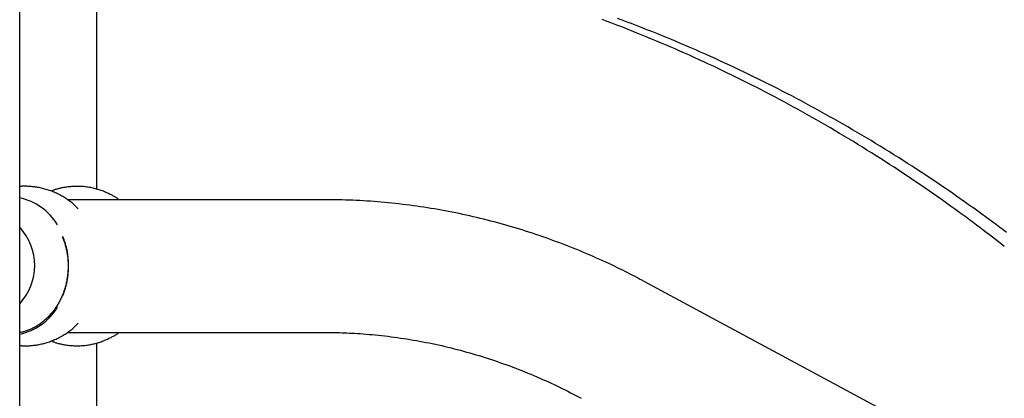
# Model space of a CAD drawing. Extents: x -5240 to 16971, y -2195 to 2749.
# Drawn here: x 4348 to 4598, y 1554 to 1650 of the extents above; entities that cross this region are included whole.
import ezdxf

# ---------------------------------------------------------------- set-up
doc = ezdxf.new("R2010")
doc.units = 0

msp = doc.modelspace()

# ---------------------------------------------------------------- linework, layer by layer
at = {"color": 7, "linetype": 'Continuous'}
for p, q in [((4348.49, -1058.99), (4348.49, 1861.16)), ((4367.97, 1668.63), (4367.97, 1607.32)), ((4425.79, 1604.65), (4360.6, 1604.65)), ((4617.52, 1524.37), (4506.98, 1583.9)), ((4360.61, 1570.95), (4425.79, 1570.95)), ((4367.97, 1568.28), (4367.97, 1531.76))]:
    msp.add_line(p, q, dxfattribs=at)
for points in [[(4598.36, 1592.78), (4597.62, 1593.36), (4596.87, 1593.94), (4596.12, 1594.53), (4595.36, 1595.12), (4594.59, 1595.71), (4593.8, 1596.32), (4593, 1596.93), (4592.17, 1597.55), (4591.33, 1598.19), (4590.46, 1598.85), (4589.56, 1599.51), (4588.65, 1600.19), (4587.71, 1600.88), (4586.74, 1601.58), (4585.76, 1602.3), (4584.74, 1603.03), (4583.71, 1603.77), (4582.66, 1604.51), (4581.58, 1605.27), (4580.49, 1606.03), (4579.39, 1606.8), (4578.28, 1607.57), (4577.16, 1608.34), (4576.03, 1609.11), (4574.9, 1609.87), (4573.77, 1610.63), (4572.64, 1611.38), (4571.51, 1612.13), (4570.37, 1612.87), (4569.23, 1613.61), (4568.09, 1614.35), (4566.95, 1615.08), (4565.81, 1615.81), (4564.66, 1616.53), (4563.51, 1617.25), (4562.36, 1617.97), (4561.21, 1618.68), (4560.05, 1619.39), (4558.89, 1620.09), (4557.74, 1620.78), (4556.57, 1621.48), (4555.41, 1622.17), (4554.25, 1622.85), (4553.08, 1623.53), (4551.91, 1624.21), (4550.74, 1624.88), (4549.57, 1625.54), (4548.39, 1626.21), (4547.22, 1626.86), (4546.04, 1627.52), (4544.86, 1628.17), (4543.68, 1628.81), (4542.5, 1629.45), (4541.31, 1630.08), (4540.12, 1630.72), (4538.93, 1631.34), (4537.74, 1631.96), (4536.55, 1632.58), (4535.36, 1633.19), (4534.16, 1633.8), (4532.96, 1634.41), (4531.76, 1635.01), (4530.56, 1635.6), (4529.36, 1636.19), (4528.15, 1636.78), (4526.95, 1637.36), (4525.74, 1637.93), (4524.53, 1638.51), (4523.32, 1639.07), (4522.11, 1639.64), (4520.89, 1640.19), (4519.68, 1640.75), (4518.46, 1641.3), (4517.24, 1641.84), (4516.02, 1642.38), (4514.8, 1642.92), (4513.58, 1643.45), (4512.35, 1643.97), (4511.13, 1644.49), (4509.9, 1645.01), (4508.67, 1645.52), (4507.44, 1646.03), (4506.2, 1646.53), (4504.97, 1647.03), (4503.74, 1647.52), (4502.5, 1648.01), (4501.26, 1648.5), (4500.02, 1648.98), (4498.78, 1649.45), (4497.54, 1649.92), (4496.3, 1650.39)], [(4598.95, 1596.33), (4598.11, 1596.96), (4597.26, 1597.6), (4596.38, 1598.26), (4595.48, 1598.93), (4594.56, 1599.61), (4593.61, 1600.31), (4592.63, 1601.01), (4591.64, 1601.73), (4590.62, 1602.47), (4589.57, 1603.21), (4588.51, 1603.96), (4587.43, 1604.73), (4586.33, 1605.49), (4585.21, 1606.27), (4584.09, 1607.04), (4582.96, 1607.81), (4581.83, 1608.58), (4580.69, 1609.35), (4579.55, 1610.12), (4578.41, 1610.87), (4577.26, 1611.63), (4576.12, 1612.38), (4574.97, 1613.12), (4573.82, 1613.87), (4572.66, 1614.6), (4571.51, 1615.34), (4570.35, 1616.06), (4569.19, 1616.79), (4568.03, 1617.51), (4566.87, 1618.22), (4565.7, 1618.93), (4564.54, 1619.64), (4563.37, 1620.34), (4562.2, 1621.04), (4561.02, 1621.74), (4559.85, 1622.42), (4558.67, 1623.11), (4557.49, 1623.79), (4556.31, 1624.47), (4555.13, 1625.14), (4553.95, 1625.8), (4552.76, 1626.47), (4551.57, 1627.12), (4550.38, 1627.78), (4549.19, 1628.43), (4548, 1629.07), (4546.8, 1629.71), (4545.6, 1630.35), (4544.4, 1630.98), (4543.2, 1631.61), (4542, 1632.23), (4540.8, 1632.85), (4539.59, 1633.46), (4538.38, 1634.07), (4537.17, 1634.67), (4535.96, 1635.27), (4534.75, 1635.87), (4533.54, 1636.46), (4532.32, 1637.05), (4531.1, 1637.63), (4529.88, 1638.2), (4528.66, 1638.78), (4527.44, 1639.34), (4526.21, 1639.91), (4524.99, 1640.47), (4523.76, 1641.02), (4522.53, 1641.57), (4521.3, 1642.11), (4520.07, 1642.65), (4518.84, 1643.19), (4517.6, 1643.72), (4516.37, 1644.25), (4515.13, 1644.77), (4513.89, 1645.29), (4512.65, 1645.8), (4511.4, 1646.31), (4510.16, 1646.81), (4508.92, 1647.31), (4507.67, 1647.8), (4506.42, 1648.29), (4505.17, 1648.77), (4503.92, 1649.25), (4502.67, 1649.73), (4501.42, 1650.2), (4500.16, 1650.66)], [(4363.32, 1602.33), (4363.16, 1602.5), (4363, 1602.66), (4362.84, 1602.83), (4362.67, 1603), (4362.5, 1603.16), (4362.33, 1603.32), (4362.15, 1603.49), (4361.96, 1603.65), (4361.77, 1603.82), (4361.56, 1603.98), (4361.36, 1604.14), (4361.14, 1604.3), (4360.92, 1604.46), (4360.69, 1604.63), (4360.45, 1604.79), (4360.21, 1604.95), (4359.96, 1605.1), (4359.71, 1605.26), (4359.45, 1605.42), (4359.18, 1605.57), (4358.91, 1605.72), (4358.64, 1605.87), (4358.36, 1606.01), (4358.09, 1606.15), (4357.81, 1606.29), (4357.52, 1606.42), (4357.24, 1606.54), (4356.95, 1606.66), (4356.66, 1606.77), (4356.37, 1606.88), (4356.08, 1606.99), (4355.79, 1607.09), (4355.5, 1607.18), (4355.2, 1607.27), (4354.91, 1607.36), (4354.61, 1607.44), (4354.31, 1607.51), (4354.01, 1607.58), (4353.71, 1607.65), (4353.41, 1607.71), (4353.11, 1607.76), (4352.82, 1607.81), (4352.52, 1607.85), (4352.23, 1607.89), (4351.94, 1607.92), (4351.66, 1607.95), (4351.39, 1607.98), (4351.13, 1608), (4350.88, 1608.02), (4350.64, 1608.03), (4350.42, 1608.04), (4350.2, 1608.05), (4350, 1608.06), (4349.82, 1608.06), (4349.64, 1608.06), (4349.48, 1608.06), (4349.33, 1608.05), (4349.19, 1608.05), (4349.06, 1608.04), (4348.93, 1608.02), (4348.82, 1608.01), (4348.71, 1608), (4348.6, 1607.98), (4348.49, 1607.97)], [(4373.68, 1604.65), (4373.57, 1604.73), (4373.46, 1604.82), (4373.34, 1604.91), (4373.22, 1605), (4373.1, 1605.09), (4372.96, 1605.18), (4372.82, 1605.27), (4372.67, 1605.36), (4372.51, 1605.46), (4372.34, 1605.56), (4372.16, 1605.66), (4371.96, 1605.77), (4371.75, 1605.87), (4371.54, 1605.98), (4371.31, 1606.09), (4371.07, 1606.2), (4370.82, 1606.32), (4370.57, 1606.43), (4370.3, 1606.54), (4370.03, 1606.66), (4369.75, 1606.77), (4369.46, 1606.88), (4369.17, 1606.98), (4368.88, 1607.08), (4368.59, 1607.18), (4368.29, 1607.27), (4368, 1607.36), (4367.7, 1607.44), (4367.4, 1607.51), (4367.11, 1607.58), (4366.81, 1607.64), (4366.51, 1607.7), (4366.2, 1607.76), (4365.9, 1607.81), (4365.6, 1607.85), (4365.3, 1607.89), (4365, 1607.93), (4364.69, 1607.96), (4364.39, 1607.98), (4364.09, 1608), (4363.78, 1608.02), (4363.48, 1608.03), (4363.18, 1608.03), (4362.88, 1608.03), (4362.57, 1608.03), (4362.27, 1608.02), (4361.97, 1608), (4361.67, 1607.98), (4361.37, 1607.95), (4361.07, 1607.92), (4360.78, 1607.89), (4360.49, 1607.85), (4360.2, 1607.81), (4359.92, 1607.76), (4359.65, 1607.72), (4359.39, 1607.67), (4359.14, 1607.62), (4358.89, 1607.57), (4358.66, 1607.52), (4358.44, 1607.47), (4358.23, 1607.41), (4358.03, 1607.36), (4357.84, 1607.31), (4357.66, 1607.25), (4357.49, 1607.2), (4357.33, 1607.14), (4357.18, 1607.08), (4357.03, 1607.03), (4356.9, 1606.97), (4356.76, 1606.91), (4356.63, 1606.86), (4356.5, 1606.8)], [(4506.98, 1583.9), (4506.4, 1584.2), (4505.82, 1584.51), (4505.24, 1584.82), (4504.65, 1585.13), (4504.05, 1585.44), (4503.44, 1585.75), (4502.82, 1586.07), (4502.18, 1586.39), (4501.53, 1586.72), (4500.85, 1587.05), (4500.17, 1587.39), (4499.46, 1587.73), (4498.74, 1588.07), (4498, 1588.42), (4497.25, 1588.77), (4496.48, 1589.12), (4495.69, 1589.48), (4494.88, 1589.84), (4494.06, 1590.2), (4493.23, 1590.56), (4492.39, 1590.92), (4491.55, 1591.27), (4490.7, 1591.63), (4489.84, 1591.98), (4488.99, 1592.33), (4488.13, 1592.67), (4487.27, 1593.01), (4486.41, 1593.34), (4485.54, 1593.67), (4484.68, 1593.99), (4483.82, 1594.31), (4482.95, 1594.62), (4482.08, 1594.93), (4481.21, 1595.24), (4480.34, 1595.54), (4479.47, 1595.83), (4478.6, 1596.12), (4477.72, 1596.41), (4476.85, 1596.69), (4475.97, 1596.96), (4475.1, 1597.24), (4474.22, 1597.5), (4473.34, 1597.76), (4472.46, 1598.02), (4471.58, 1598.27), (4470.69, 1598.52), (4469.81, 1598.76), (4468.93, 1599), (4468.04, 1599.23), (4467.15, 1599.46), (4466.27, 1599.68), (4465.38, 1599.9), (4464.49, 1600.11), (4463.6, 1600.32), (4462.71, 1600.52), (4461.82, 1600.72), (4460.93, 1600.92), (4460.03, 1601.11), (4459.14, 1601.29), (4458.24, 1601.47), (4457.35, 1601.64), (4456.45, 1601.81), (4455.56, 1601.98), (4454.66, 1602.14), (4453.76, 1602.29), (4452.86, 1602.44), (4451.96, 1602.59), (4451.06, 1602.73), (4450.16, 1602.86), (4449.26, 1602.99), (4448.36, 1603.12), (4447.46, 1603.24), (4446.56, 1603.35), (4445.65, 1603.46), (4444.75, 1603.57), (4443.85, 1603.67), (4442.94, 1603.76), (4442.04, 1603.86), (4441.14, 1603.94), (4440.23, 1604.02), (4439.33, 1604.1), (4438.42, 1604.17), (4437.52, 1604.24), (4436.62, 1604.3), (4435.71, 1604.36), (4434.81, 1604.41), (4433.91, 1604.45), (4433.01, 1604.49), (4432.1, 1604.53), (4431.2, 1604.55), (4430.3, 1604.58), (4429.4, 1604.6), (4428.5, 1604.61), (4427.59, 1604.63), (4426.69, 1604.64), (4425.79, 1604.65)], [(4359.27, 1595.26), (4359.36, 1595.06), (4359.44, 1594.85), (4359.53, 1594.65), (4359.61, 1594.44), (4359.69, 1594.23), (4359.77, 1594.01), (4359.85, 1593.79), (4359.92, 1593.57), (4359.99, 1593.34), (4360.06, 1593.1), (4360.13, 1592.86), (4360.19, 1592.62), (4360.25, 1592.36), (4360.31, 1592.11), (4360.36, 1591.85), (4360.42, 1591.58), (4360.47, 1591.31), (4360.51, 1591.03), (4360.56, 1590.75), (4360.6, 1590.47), (4360.63, 1590.19), (4360.67, 1589.9), (4360.7, 1589.61), (4360.72, 1589.32), (4360.74, 1589.03), (4360.76, 1588.74), (4360.77, 1588.45), (4360.78, 1588.16), (4360.78, 1587.86), (4360.78, 1587.57), (4360.77, 1587.28), (4360.76, 1586.99), (4360.75, 1586.7), (4360.73, 1586.41), (4360.71, 1586.12), (4360.68, 1585.83), (4360.65, 1585.54), (4360.61, 1585.25), (4360.57, 1584.96), (4360.53, 1584.68), (4360.48, 1584.39), (4360.43, 1584.1), (4360.37, 1583.82), (4360.31, 1583.54), (4360.25, 1583.26), (4360.18, 1582.98), (4360.11, 1582.7), (4360.03, 1582.42), (4359.95, 1582.14), (4359.87, 1581.87), (4359.78, 1581.6), (4359.68, 1581.32), (4359.59, 1581.06), (4359.49, 1580.79), (4359.38, 1580.52), (4359.27, 1580.26), (4359.16, 1580), (4359.05, 1579.74), (4358.93, 1579.49), (4358.8, 1579.23), (4358.67, 1578.98), (4358.54, 1578.73), (4358.41, 1578.48), (4358.27, 1578.24), (4358.13, 1578), (4357.98, 1577.76), (4357.84, 1577.53), (4357.68, 1577.3), (4357.53, 1577.07), (4357.37, 1576.84), (4357.21, 1576.62), (4357.04, 1576.4), (4356.87, 1576.18), (4356.7, 1575.97), (4356.53, 1575.76), (4356.35, 1575.55), (4356.17, 1575.35), (4355.98, 1575.15), (4355.8, 1574.95), (4355.61, 1574.76), (4355.42, 1574.57), (4355.22, 1574.39), (4355.02, 1574.21), (4354.82, 1574.03), (4354.62, 1573.86), (4354.41, 1573.69), (4354.21, 1573.53), (4354, 1573.37), (4353.78, 1573.21), (4353.57, 1573.06), (4353.35, 1572.91), (4353.13, 1572.77), (4352.91, 1572.63), (4352.69, 1572.49), (4352.47, 1572.36), (4352.24, 1572.24), (4352.02, 1572.12), (4351.79, 1572), (4351.56, 1571.88), (4351.33, 1571.78), (4351.1, 1571.67), (4350.86, 1571.58), (4350.63, 1571.49), (4350.4, 1571.4), (4350.16, 1571.32), (4349.92, 1571.25), (4349.69, 1571.18), (4349.45, 1571.11), (4349.21, 1571.05), (4348.97, 1570.99), (4348.73, 1570.93), (4348.49, 1570.87)], [(4359.39, 1595.36), (4359.46, 1595.17), (4359.53, 1594.98), (4359.6, 1594.8), (4359.66, 1594.6), (4359.73, 1594.41), (4359.8, 1594.21), (4359.87, 1594.01), (4359.93, 1593.8), (4360, 1593.58), (4360.06, 1593.36), (4360.13, 1593.13), (4360.19, 1592.89), (4360.25, 1592.65), (4360.31, 1592.41), (4360.36, 1592.16), (4360.42, 1591.91), (4360.46, 1591.66), (4360.51, 1591.41), (4360.55, 1591.16), (4360.59, 1590.91), (4360.62, 1590.67), (4360.65, 1590.43), (4360.68, 1590.2), (4360.7, 1589.99), (4360.72, 1589.78), (4360.74, 1589.59), (4360.76, 1589.4), (4360.77, 1589.23), (4360.78, 1589.07), (4360.79, 1588.91), (4360.8, 1588.76), (4360.8, 1588.62), (4360.81, 1588.48), (4360.81, 1588.34), (4360.82, 1588.22), (4360.82, 1588.09), (4360.82, 1587.97), (4360.82, 1587.85), (4360.82, 1587.73), (4360.82, 1587.62), (4360.82, 1587.5), (4360.82, 1587.39), (4360.81, 1587.27), (4360.81, 1587.15), (4360.81, 1587.02), (4360.8, 1586.89), (4360.79, 1586.76), (4360.78, 1586.61), (4360.78, 1586.46), (4360.76, 1586.3), (4360.75, 1586.13), (4360.74, 1585.95), (4360.72, 1585.76), (4360.7, 1585.57), (4360.68, 1585.37), (4360.65, 1585.17), (4360.63, 1584.96), (4360.6, 1584.74), (4360.56, 1584.52), (4360.53, 1584.3), (4360.49, 1584.07), (4360.44, 1583.84), (4360.4, 1583.61), (4360.35, 1583.38), (4360.29, 1583.15), (4360.24, 1582.92), (4360.18, 1582.69), (4360.12, 1582.47), (4360.06, 1582.25), (4359.99, 1582.03), (4359.93, 1581.83), (4359.87, 1581.63), (4359.81, 1581.43), (4359.75, 1581.25), (4359.69, 1581.07), (4359.63, 1580.9), (4359.57, 1580.73), (4359.51, 1580.57), (4359.45, 1580.4), (4359.39, 1580.24)], [(4348.49, 1567.65), (4348.63, 1567.63), (4348.77, 1567.61), (4348.91, 1567.6), (4349.05, 1567.58), (4349.2, 1567.57), (4349.36, 1567.56), (4349.53, 1567.55), (4349.7, 1567.54), (4349.88, 1567.54), (4350.08, 1567.54), (4350.28, 1567.55), (4350.5, 1567.55), (4350.72, 1567.57), (4350.96, 1567.58), (4351.2, 1567.6), (4351.46, 1567.62), (4351.72, 1567.65), (4352, 1567.68), (4352.27, 1567.71), (4352.56, 1567.75), (4352.85, 1567.8), (4353.14, 1567.84), (4353.44, 1567.9), (4353.73, 1567.95), (4354.02, 1568.02), (4354.32, 1568.09), (4354.61, 1568.16), (4354.9, 1568.24), (4355.19, 1568.32), (4355.47, 1568.41), (4355.76, 1568.5), (4356.04, 1568.6), (4356.32, 1568.7), (4356.6, 1568.8), (4356.88, 1568.91), (4357.16, 1569.03), (4357.44, 1569.14), (4357.71, 1569.27), (4357.98, 1569.39), (4358.25, 1569.53), (4358.52, 1569.66), (4358.78, 1569.8), (4359.04, 1569.95), (4359.3, 1570.09), (4359.55, 1570.24), (4359.8, 1570.39), (4360.04, 1570.55), (4360.28, 1570.7), (4360.52, 1570.86), (4360.74, 1571.01), (4360.96, 1571.17), (4361.18, 1571.33), (4361.39, 1571.48), (4361.59, 1571.64), (4361.79, 1571.8), (4361.98, 1571.96), (4362.16, 1572.12), (4362.34, 1572.28), (4362.51, 1572.45), (4362.68, 1572.61), (4362.84, 1572.77), (4363, 1572.93), (4363.16, 1573.1), (4363.32, 1573.26)], [(4356.52, 1568.8), (4356.67, 1568.73), (4356.83, 1568.67), (4356.99, 1568.6), (4357.15, 1568.54), (4357.31, 1568.48), (4357.49, 1568.41), (4357.67, 1568.35), (4357.85, 1568.29), (4358.05, 1568.23), (4358.26, 1568.18), (4358.47, 1568.12), (4358.7, 1568.07), (4358.93, 1568.02), (4359.18, 1567.97), (4359.43, 1567.92), (4359.69, 1567.87), (4359.97, 1567.83), (4360.24, 1567.78), (4360.53, 1567.74), (4360.82, 1567.7), (4361.12, 1567.67), (4361.42, 1567.64), (4361.72, 1567.62), (4362.02, 1567.6), (4362.32, 1567.58), (4362.62, 1567.57), (4362.93, 1567.57), (4363.23, 1567.57), (4363.53, 1567.57), (4363.84, 1567.58), (4364.14, 1567.6), (4364.44, 1567.62), (4364.74, 1567.64), (4365.04, 1567.67), (4365.34, 1567.71), (4365.64, 1567.75), (4365.93, 1567.79), (4366.23, 1567.84), (4366.53, 1567.9), (4366.82, 1567.96), (4367.11, 1568.02), (4367.41, 1568.09), (4367.7, 1568.16), (4367.99, 1568.24), (4368.28, 1568.32), (4368.56, 1568.41), (4368.85, 1568.5), (4369.13, 1568.6), (4369.41, 1568.7), (4369.69, 1568.81), (4369.96, 1568.92), (4370.23, 1569.03), (4370.5, 1569.14), (4370.75, 1569.25), (4371, 1569.37), (4371.24, 1569.48), (4371.46, 1569.59), (4371.68, 1569.69), (4371.89, 1569.8), (4372.08, 1569.9), (4372.27, 1570), (4372.44, 1570.1), (4372.6, 1570.19), (4372.75, 1570.28), (4372.89, 1570.37), (4373.03, 1570.46), (4373.15, 1570.55), (4373.26, 1570.63), (4373.38, 1570.71), (4373.48, 1570.79), (4373.59, 1570.87), (4373.69, 1570.95)], [(4425.79, 1570.95), (4426.33, 1570.94), (4426.87, 1570.94), (4427.41, 1570.93), (4427.97, 1570.93), (4428.53, 1570.92), (4429.1, 1570.91), (4429.68, 1570.89), (4430.28, 1570.88), (4430.89, 1570.86), (4431.52, 1570.83), (4432.17, 1570.8), (4432.84, 1570.77), (4433.52, 1570.73), (4434.22, 1570.69), (4434.93, 1570.64), (4435.67, 1570.59), (4436.42, 1570.53), (4437.18, 1570.46), (4437.96, 1570.39), (4438.74, 1570.32), (4439.54, 1570.24), (4440.34, 1570.15), (4441.14, 1570.06), (4441.95, 1569.97), (4442.75, 1569.87), (4443.56, 1569.76), (4444.37, 1569.65), (4445.17, 1569.53), (4445.97, 1569.41), (4446.78, 1569.29), (4447.58, 1569.16), (4448.38, 1569.02), (4449.19, 1568.88), (4449.99, 1568.74), (4450.79, 1568.59), (4451.59, 1568.43), (4452.39, 1568.27), (4453.19, 1568.11), (4453.98, 1567.94), (4454.78, 1567.77), (4455.58, 1567.59), (4456.37, 1567.4), (4457.17, 1567.21), (4457.96, 1567.02), (4458.75, 1566.82), (4459.55, 1566.62), (4460.34, 1566.41), (4461.13, 1566.2), (4461.92, 1565.98), (4462.7, 1565.76), (4463.49, 1565.53), (4464.28, 1565.3), (4465.06, 1565.06), (4465.85, 1564.82), (4466.63, 1564.58), (4467.41, 1564.33), (4468.19, 1564.07), (4468.97, 1563.81), (4469.75, 1563.54), (4470.53, 1563.27), (4471.3, 1563), (4472.08, 1562.72), (4472.85, 1562.44), (4473.62, 1562.15), (4474.39, 1561.85), (4475.16, 1561.56), (4475.93, 1561.25), (4476.69, 1560.95), (4477.45, 1560.64), (4478.21, 1560.33), (4478.96, 1560.01), (4479.71, 1559.69), (4480.45, 1559.37), (4481.19, 1559.04), (4481.92, 1558.72), (4482.65, 1558.39), (4483.37, 1558.05), (4484.09, 1557.72), (4484.8, 1557.38), (4485.5, 1557.04), (4486.2, 1556.69), (4486.9, 1556.35), (4487.59, 1556), (4488.27, 1555.64), (4488.96, 1555.29), (4489.64, 1554.94), (4490.32, 1554.58), (4491, 1554.22)]]:
    msp.add_lwpolyline(points, dxfattribs=at)
for centre, radius, start, end in [((4345.26, 1590.43), 15.03, 31.3861, 77.5935), ((4338.04, 1587.94), 14.27, 317.096, 42.904), ((4345.26, 1585.17), 15.03, 282.4065, 328.6139)]:
    msp.add_arc(centre, radius, start, end, dxfattribs=at)

doc.saveas('drawing.dxf')
